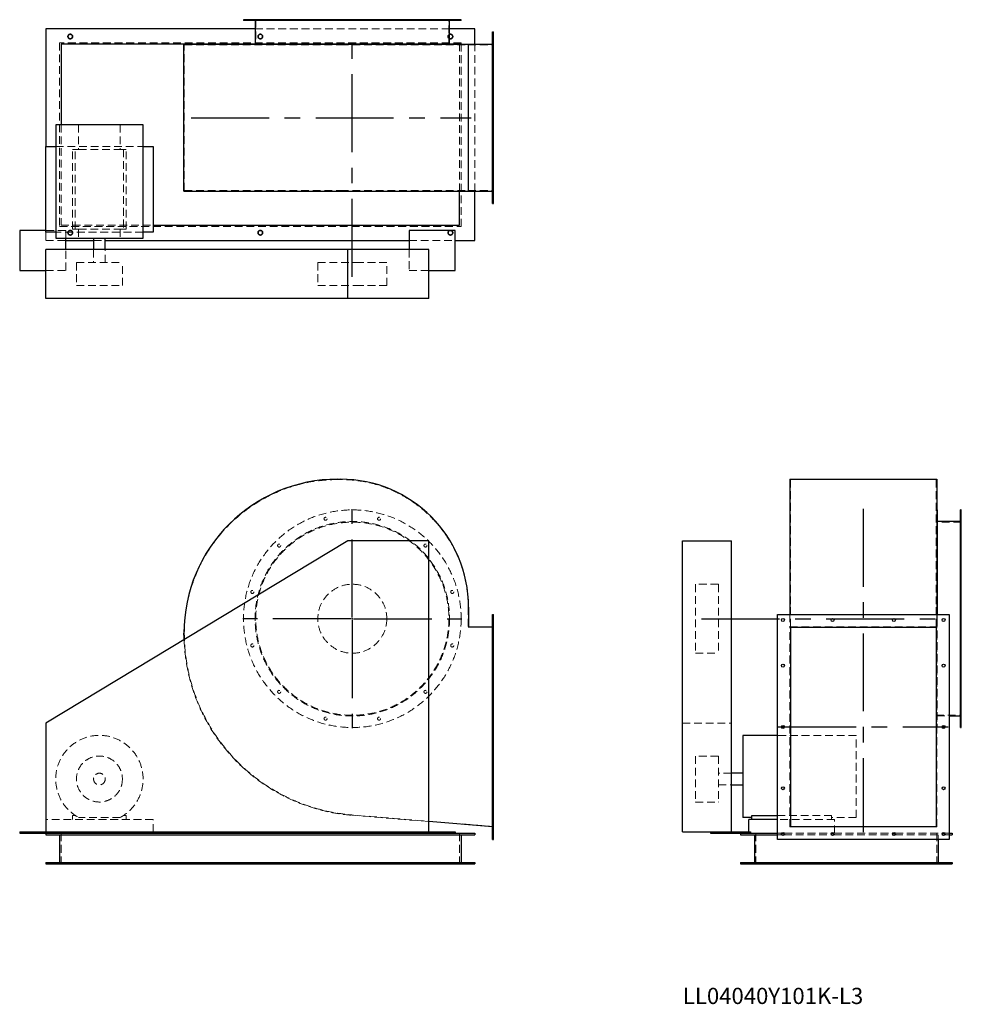
# Model space of a CAD drawing. Units: millimetres. Extents: x 559 to 3631, y 1429 to 4641.
import ezdxf

# ---------------------------------------------------------------- set-up
doc = ezdxf.new("R2010")
doc.units = ezdxf.units.MM
doc.header["$LTSCALE"] = 20
for name, pattern in [('CENTERX2', [20.32, 12.7, -2.54, 2.54, -2.54]), ('HIDDEN', [1.905, 1.27, -0.635]), ('PHANTOM', [12.7, 6.35, -1.27, 1.27, -1.27, 1.27, -1.27])]:
    doc.linetypes.add(name, pattern=pattern)
doc.layers.add('1', color=4, linetype='Continuous', lineweight=25)
doc.layers.add('基礎穴', color=1, linetype='PHANTOM', lineweight=35)
doc.layers.add('2', color=3, linetype='CENTERX2')
doc.styles.add('SLDTEXTSTYLE0', font='TXT', dxfattribs={"width": 0.7, "bigfont": 'bigfont'})

# ---------------------------------------------------------------- blocks, each defined once
blk = doc.blocks.new('SW_CENTERMARKSYMBOL_0')
at = {"layer": '2', "color": 0}
for p, q in [((0, 5), (0, 357.5)), ((-5, 0), (-357.5, 0)), ((0, 0), (-2.5, 0)), ((0, 0), (0, 2.5)), ((0, 0), (0, -2.5)), ((0, 0), (2.5, 0)), ((5, 0), (357.5, 0)), ((0, -5), (0, -357.5))]:
    blk.add_line(p, q, dxfattribs=at)

msp = doc.modelspace()

# ---------------------------------------------------------------- linework, layer by layer
at = {"color": 7, "linetype": 'HIDDEN', "lineweight": 18}
for p, q in [((1313.2, 4641.5), (1313.2, 4639.2)), ((1323.2, 4639.2), (1323.2, 4641.5)), ((1329.2, 4641.5), (1329.2, 4559)), ((1400.5, 4641.5), (1400.5, 4639.2)), ((1410.5, 4639.2), (1410.5, 4641.5)), ((1551.8, 4641.5), (1551.8, 4639.2)), ((1561.8, 4639.2), (1561.8, 4641.5)), ((1726.5, 4641.5), (1726.5, 4639.2)), ((1736.5, 4639.2), (1736.5, 4641.5)), ((1877.8, 4641.5), (1877.8, 4639.2)), ((1887.8, 4639.2), (1887.8, 4641.5)), ((1959.2, 4559), (1959.2, 4641.5)), ((1965.2, 4641.5), (1965.2, 4639.2)), ((1975.2, 4639.2), (1975.2, 4641.5)), ((1961.5, 4611.5), (1326.9, 4611.5)), ((689.2, 4566.5), (689.2, 3966.5)), ((1999.2, 4566.5), (689.2, 4566.5)), ((1994.2, 4561.5), (1289.2, 4561.5)), ((1994.2, 4081.7), (1994.2, 4561.5)), ((1999.2, 4562.5), (1999.2, 4566.5)), ((2104.2, 4588.5), (2101.2, 4588.5)), ((2101.2, 4578.5), (2104.2, 4578.5)), ((1096.2, 4084), (1096.2, 4559)), ((1096.2, 4559), (1597.2, 4559)), ((1597.2, 4559), (1606.2, 4559)), ((1606.2, 4559), (2022.2, 4559)), ((1999.2, 3966.5), (1999.2, 4561.3)), ((2022.2, 4084), (2022.2, 4559)), ((2022.2, 4559), (2104.2, 4559)), ((2044.2, 4081.7), (2044.2, 4561.3)), ((2104.2, 4426.5), (2101.2, 4426.5)), ((2101.2, 4416.5), (2104.2, 4416.5)), ((694.2, 4298.5), (694.2, 3971.5)), ((751.5, 4298.5), (751.5, 4218)), ((886.9, 4298.5), (886.9, 4218)), ((676.7, 4228), (961.7, 4228)), ((731.7, 3958), (731.7, 4218)), ((740.5, 4218), (731.7, 4218)), ((740.5, 3958), (740.5, 4218)), ((740.5, 4218), (751.5, 4218)), ((751.5, 4218), (886.9, 4218)), ((886.9, 4218), (897.9, 4218)), ((897.9, 4218), (897.9, 3958)), ((906.7, 4218), (897.9, 4218)), ((906.7, 3958), (906.7, 4218)), ((2104.2, 4226.5), (2101.2, 4226.5)), ((2101.2, 4216.5), (2104.2, 4216.5)), ((1096.2, 4084), (1597.2, 4084)), ((1597.2, 4084), (1606.2, 4084)), ((1606.2, 4084), (2022.2, 4084)), ((2022.2, 4084), (2104.2, 4084)), ((2104.2, 4064.5), (2101.2, 4064.5)), ((2101.2, 4054.5), (2104.2, 4054.5)), ((709.2, 3953.5), (644.2, 3953.5)), ((689.2, 3966.5), (1999.2, 3966.5)), ((694.2, 3971.5), (994.2, 3971.5)), ((709.2, 3929), (709.2, 3953.5)), ((740.5, 3958), (731.7, 3958)), ((740.5, 3958), (751.5, 3958)), ((751.5, 3958), (751.5, 3929)), ((751.5, 3958), (886.9, 3958)), ((886.9, 3958), (897.9, 3958)), ((886.9, 3958), (886.9, 3929)), ((906.7, 3958), (897.9, 3958)), ((644.2, 3948), (644.2, 3921.5)), ((644.2, 3921.5), (709.2, 3921.5)), ((961.7, 3948), (676.7, 3948)), ((800.2, 3921.5), (838.2, 3921.5)), ((1829.2, 3921.5), (1979.2, 3921.5)), ((709.2, 3823.5), (709.2, 3891.5)), ((800.2, 3891.5), (800.2, 3849)), ((838.2, 3849), (838.2, 3891.5)), ((1829.2, 3891.5), (1829.2, 3823.5)), ((644.2, 3823.5), (709.2, 3823.5)), ((744.2, 3849), (894.2, 3849)), ((744.2, 3849), (744.2, 3774)), ((894.2, 3774), (894.2, 3849)), ((1531.7, 3849), (1655.9, 3849)), ((1531.7, 3849), (1531.7, 3774)), ((1655.9, 3849), (1756.7, 3849)), ((1756.7, 3774), (1756.7, 3849)), ((1829.2, 3823.5), (1894.2, 3823.5)), ((744.2, 3774), (894.2, 3774)), ((1531.7, 3774), (1655.9, 3774)), ((1655.9, 3774), (1756.7, 3774)), ((1597.2, 3141.2), (1606.2, 3141.2)), ((3073.2, 3141.2), (3548.2, 3141.2)), ((3073.2, 3141.2), (3073.2, 2725.2)), ((3548.2, 3141.2), (3548.2, 2725.2)), ((3630.7, 3002.2), (3548.2, 3002.2)), ((3630.7, 3018.2), (3628.4, 3018.2)), ((3628.4, 3008.2), (3630.7, 3008.2)), ((3630.7, 2930.9), (3628.4, 2930.9)), ((3628.4, 2920.9), (3630.7, 2920.9)), ((2763.2, 2799.7), (2763.2, 2799.1)), ((2838.2, 2799.7), (2763.2, 2799.7)), ((2763.2, 2799.1), (2763.2, 2574.7)), ((2838.2, 2799.7), (2838.2, 2799.1)), ((2838.2, 2799.1), (2838.2, 2574.7)), ((3630.7, 2779.6), (3628.4, 2779.6)), ((3628.4, 2769.6), (3630.7, 2769.6)), ((2022.2, 2725.2), (2022.2, 2659.2)), ((3070.9, 2701.2), (3070.9, 2660.4)), ((3073.2, 2725.2), (3073.2, 2659.2)), ((3548.2, 2725.2), (3548.2, 2659.2)), ((3550.5, 2701.2), (3550.5, 2660.4)), ((3551.7, 2701.2), (3551.7, 2687.2)), ((2104.2, 2688.2), (2101.2, 2688.2)), ((2101.2, 2678.2), (2104.2, 2678.2)), ((3551.7, 2687.2), (3551.7, 2332.2)), ((2022.2, 2659.2), (2104.2, 2659.2)), ((3070.9, 2660.4), (3550.5, 2660.4)), ((3070.9, 2008.2), (3070.9, 2660.4)), ((3550.5, 2008.2), (3550.5, 2660.4)), ((3630.7, 2604.9), (3628.4, 2604.9)), ((2763.2, 2574.7), (2838.2, 2574.7)), ((3628.4, 2594.9), (3630.7, 2594.9)), ((2104.2, 2539.2), (2101.2, 2539.2)), ((2101.2, 2529.2), (2104.2, 2529.2)), ((3630.7, 2453.6), (3628.4, 2453.6)), ((3628.4, 2443.6), (3630.7, 2443.6)), ((2720.7, 2346.7), (2880.7, 2346.7)), ((3548.2, 2372.2), (3630.7, 2372.2)), ((3551.7, 2369.9), (3590.7, 2369.9)), ((3630.7, 2366.2), (3628.4, 2366.2)), ((3628.4, 2356.2), (3630.7, 2356.2)), ((2104.2, 2339.2), (2101.2, 2339.2)), ((2101.2, 2329.2), (2104.2, 2329.2)), ((3550.5, 2332.2), (3551.7, 2332.2)), ((3287.7, 2306.7), (3030.7, 2306.7)), ((3287.7, 2038.8), (3287.7, 2306.7)), ((2763.2, 2239.2), (2763.2, 2089.4)), ((2838.2, 2239.2), (2763.2, 2239.2)), ((2838.2, 2239.2), (2838.2, 2089.4)), ((2880.7, 2183.2), (2838.2, 2183.2)), ((2104.2, 2139.2), (2101.2, 2139.2)), ((2101.2, 2129.2), (2104.2, 2129.2)), ((2838.2, 2145.2), (2880.7, 2145.2)), ((2763.2, 2089.4), (2763.2, 2089.2)), ((2763.2, 2089.2), (2838.2, 2089.2)), ((2838.2, 2089.4), (2838.2, 2089.2)), ((994.2, 2032.2), (644.2, 2032.2)), ((731.7, 2045.4), (731.7, 2032.2)), ((740.5, 2045.4), (731.7, 2045.4)), ((886.9, 2038.8), (751.5, 2038.8)), ((906.7, 2045.4), (897.9, 2045.4)), ((906.7, 2032.2), (906.7, 2045.4)), ((994.2, 1991.7), (994.2, 2032.2)), ((1894.2, 2025.3), (1642.3, 2046)), ((2104.2, 2009.2), (1642.4, 2047.2)), ((3030.7, 2045.4), (3207.2, 2045.4)), ((3217.2, 2032.2), (3030.7, 2032.2)), ((3207.2, 2032.2), (3207.2, 2045.4)), ((3287.7, 2038.8), (3207.2, 2038.8)), ((3217.2, 1987.2), (3217.2, 2032.2)), ((644.2, 1987.2), (644.2, 1991.7)), ((2937.2, 1987.2), (2937.2, 1991.7)), ((3550.5, 2008.2), (3070.9, 2008.2)), ((694.2, 1987.2), (694.2, 1887.2)), ((1994.2, 1987.2), (1994.2, 1887.2)), ((2104.2, 1990.2), (2101.2, 1990.2)), ((2101.2, 1980.2), (2104.2, 1980.2)), ((2960.7, 1987.2), (2960.7, 1887.2)), ((3030.7, 1987.2), (3044.1, 1987.2)), ((3030.7, 1982.2), (3044.7, 1982.2)), ((3052.7, 1982.2), (3206.7, 1982.2)), ((3053.2, 1987.2), (3206.1, 1987.2)), ((3214.7, 1982.2), (3406.7, 1982.2)), ((3215.2, 1987.2), (3406.1, 1987.2)), ((3414.7, 1982.2), (3568.7, 1982.2)), ((3415.2, 1987.2), (3568.1, 1987.2)), ((3550.7, 1987.2), (3550.7, 1887.2)), ((3555.7, 1982.2), (3555.7, 1967.2)), ((3576.7, 1982.2), (3590.7, 1982.2)), ((3577.2, 1987.2), (3590.7, 1987.2)), ((716.7, 1892.2), (716.7, 1887.2)), ((731.7, 1887.2), (731.7, 1892.2)), ((1336.7, 1892.2), (1336.7, 1887.2)), ((1351.7, 1887.2), (1351.7, 1892.2)), ((1956.7, 1892.2), (1956.7, 1887.2)), ((1971.7, 1887.2), (1971.7, 1892.2)), ((2928.2, 1892.2), (2928.2, 1887.2)), ((2943.2, 1887.2), (2943.2, 1892.2)), ((3568.2, 1892.2), (3568.2, 1887.2)), ((3583.2, 1887.2), (3583.2, 1892.2))]:
    msp.add_line(p, q, dxfattribs=at)
for centre, radius in [((724.2, 4586.5), 7.5), ((1344.2, 4586.5), 7.5), ((1964.2, 4586.5), 7.5), ((724.2, 3946.5), 7.5), ((1344.2, 3946.5), 7.5), ((1964.2, 3946.5), 7.5), ((1644.2, 2687.2), 355), ((1644.2, 2687.2), 317.3), ((1644.2, 2687.2), 315), ((1556.8, 3013.2), 5), ((1731.5, 3013.2), 5), ((1405.5, 2925.9), 5), ((1882.8, 2925.9), 5), ((1644.2, 2687.2), 112.5), ((1318.2, 2774.6), 5), ((1970.2, 2774.6), 5), ((1318.2, 2599.9), 5), ((1970.2, 2599.9), 5), ((1405.5, 2448.6), 5), ((1882.8, 2448.6), 5), ((1556.8, 2361.2), 5), ((1731.5, 2361.2), 5), ((819.2, 2164.2), 75), ((819.2, 2164.2), 19)]:
    msp.add_circle(centre, radius, dxfattribs=at)
for centre, radius, start, end in [((1597.2, 2640.2), 501, 90, 180), ((1606.2, 2725.2), 416, 0, 90), ((1691.2, 2640.2), 595, 180, 265.2954), ((1691.2, 2640.2), 596.2, 182.0153, 265.2954), ((819.2, 2164.2), 142.5, 298.3576, 241.6424)]:
    msp.add_arc(centre, radius, start, end, dxfattribs=at)
at = {"layer": '1'}
for p, q in [((1289.2, 4641.5), (1289.2, 4639.2)), ((1999.2, 4641.5), (1289.2, 4641.5)), ((1999.2, 4639.2), (1289.2, 4639.2)), ((1326.9, 4639.2), (1326.9, 4562.5)), ((1961.5, 4562.5), (1961.5, 4639.2)), ((1999.2, 4639.2), (1999.2, 4641.5)), ((644.2, 4611.5), (644.2, 4228)), ((1326.9, 4611.5), (644.2, 4611.5)), ((2044.2, 4611.5), (1961.5, 4611.5)), ((2044.2, 4561.3), (2044.2, 4611.5)), ((2101.2, 4041.5), (2101.2, 4601.5)), ((2101.2, 4601.5), (2104.2, 4601.5)), ((2104.2, 4041.5), (2104.2, 4601.5)), ((1289.2, 4561.5), (694.2, 4561.5)), ((694.2, 4561.5), (694.2, 4298.5)), ((1289.2, 4562.5), (1289.2, 4561.3)), ((1289.2, 4562.5), (1999.2, 4562.5)), ((1999.2, 4561.3), (1999.2, 4562.5)), ((1095, 4081.7), (1095, 4561.3)), ((1095, 4561.3), (1597.2, 4561.3)), ((1597.2, 4561.3), (1606.2, 4561.3)), ((1606.2, 4561.3), (2023.4, 4561.3)), ((2023.4, 4081.7), (2023.4, 4561.3)), ((2023.4, 4561.3), (2101.2, 4561.3)), ((676.7, 4298.5), (676.7, 3929)), ((961.7, 4298.5), (676.7, 4298.5)), ((961.7, 3929), (961.7, 4298.5)), ((644.2, 3948), (644.2, 4228)), ((644.2, 4228), (676.7, 4228)), ((961.7, 4228), (994.2, 4228)), ((994.2, 4228), (994.2, 3948)), ((1095, 4081.7), (1597.2, 4081.7)), ((1597.2, 4081.7), (1606.2, 4081.7)), ((1606.2, 4081.7), (2023.4, 4081.7)), ((1994.2, 3971.5), (1994.2, 4081.7)), ((2023.4, 4081.7), (2101.2, 4081.7)), ((2044.2, 3921.5), (2044.2, 4081.7)), ((2101.2, 4041.5), (2104.2, 4041.5)), ((559.2, 3953.5), (559.2, 3823.5)), ((644.2, 3953.5), (559.2, 3953.5)), ((994.2, 3971.5), (1994.2, 3971.5)), ((1829.2, 3953.5), (1829.2, 3891.5)), ((1979.2, 3953.5), (1829.2, 3953.5)), ((1979.2, 3823.5), (1979.2, 3953.5)), ((676.7, 3948), (644.2, 3948)), ((676.7, 3929), (961.7, 3929)), ((709.2, 3891.5), (709.2, 3929)), ((709.2, 3921.5), (800.2, 3921.5)), ((800.2, 3929), (800.2, 3891.5)), ((838.2, 3891.5), (838.2, 3929)), ((838.2, 3921.5), (1829.2, 3921.5)), ((994.2, 3948), (961.7, 3948)), ((1979.2, 3921.5), (2044.2, 3921.5)), ((644.2, 3731.5), (644.2, 3891.5)), ((1629.2, 3891.5), (644.2, 3891.5)), ((1629.2, 3731.5), (1629.2, 3891.5)), ((1894.2, 3891.5), (1629.2, 3891.5)), ((1894.2, 3731.5), (1894.2, 3891.5)), ((559.2, 3823.5), (644.2, 3823.5)), ((1894.2, 3823.5), (1979.2, 3823.5)), ((1629.2, 3731.5), (644.2, 3731.5)), ((1894.2, 3731.5), (1629.2, 3731.5)), ((1597.2, 3142.4), (1606.2, 3142.4)), ((3070.9, 3142.4), (3550.5, 3142.4)), ((3070.9, 3142.4), (3070.9, 2725.2)), ((3550.5, 3142.4), (3550.5, 2725.2)), ((3551.7, 3042.2), (3550.5, 3042.2)), ((3551.7, 3042.2), (3551.7, 2701.2)), ((3630.7, 3042.2), (3628.4, 3042.2)), ((3628.4, 2332.2), (3628.4, 3042.2)), ((3630.7, 2332.2), (3630.7, 3042.2)), ((3628.4, 3004.5), (3551.7, 3004.5)), ((1629.2, 2941.7), (644.2, 2346.7)), ((1894.2, 2941.7), (1629.2, 2941.7)), ((1894.2, 1991.7), (1894.2, 2941.7)), ((2720.7, 1991.7), (2720.7, 2941.7)), ((2720.7, 2941.7), (2880.7, 2941.7)), ((2880.7, 1991.7), (2880.7, 2941.7)), ((2023.4, 2725.2), (2023.4, 2660.4)), ((2101.2, 2701.2), (2104.2, 2701.2)), ((2101.2, 1967.2), (2101.2, 2701.2)), ((2104.2, 1967.2), (2104.2, 2701.2)), ((3030.7, 2701.2), (3590.7, 2701.2)), ((3030.7, 1967.2), (3030.7, 2701.2)), ((3070.9, 2725.2), (3070.9, 2701.2)), ((3550.5, 2725.2), (3550.5, 2701.2)), ((3590.7, 2701.2), (3590.7, 1967.2)), ((2023.4, 2660.4), (2101.2, 2660.4)), ((3073.2, 2659.2), (3548.2, 2659.2)), ((3073.2, 2659.2), (3073.2, 2009.2)), ((3548.2, 2659.2), (3548.2, 2009.2)), ((644.2, 2346.7), (644.2, 1991.7)), ((3590.7, 2369.9), (3628.4, 2369.9)), ((3628.4, 2332.2), (3630.7, 2332.2)), ((3030.7, 2306.7), (2918.2, 2306.7)), ((2918.2, 2306.7), (2918.2, 2038.8)), ((2918.2, 2183.2), (2880.7, 2183.2)), ((2880.7, 2145.2), (2918.2, 2145.2)), ((2101.2, 2008.2), (1894.2, 2025.3)), ((2947.2, 2038.8), (2918.2, 2038.8)), ((2937.2, 1991.7), (2937.2, 2032.2)), ((3030.7, 2032.2), (2937.2, 2032.2)), ((2947.2, 2032.2), (2947.2, 2045.4)), ((2947.2, 2045.4), (3030.7, 2045.4)), ((559.2, 1991.7), (644.2, 1991.7)), ((559.2, 1991.7), (559.2, 1987.2)), ((644.2, 1991.7), (1894.2, 1991.7)), ((709.2, 1991.7), (709.2, 1987.2)), ((994.2, 1987.2), (994.2, 1991.7)), ((1829.2, 1991.7), (1829.2, 1987.2)), ((1894.2, 1991.7), (1979.2, 1991.7)), ((1979.2, 1991.7), (1979.2, 1987.2)), ((2720.7, 1991.7), (2812.7, 1991.7)), ((2812.7, 1991.7), (2812.7, 1987.2)), ((2812.7, 1991.7), (2942.7, 1991.7)), ((2942.7, 1991.7), (2942.7, 1987.2)), ((3073.2, 2009.2), (3548.2, 2009.2)), ((559.2, 1987.2), (709.2, 1987.2)), ((644.2, 1987.2), (644.2, 1982.2)), ((644.2, 1982.2), (2044.2, 1982.2)), ((689.2, 1982.2), (689.2, 1892.2)), ((709.2, 1987.2), (1829.2, 1987.2)), ((1829.2, 1987.2), (1979.2, 1987.2)), ((1979.2, 1987.2), (2044.2, 1987.2)), ((1999.2, 1982.2), (1999.2, 1892.2)), ((2044.2, 1987.2), (2044.2, 1982.2)), ((2101.2, 1967.2), (2104.2, 1967.2)), ((2812.7, 1987.2), (2910.7, 1987.2)), ((2910.7, 1987.2), (2910.7, 1982.2)), ((2910.7, 1987.2), (3030.7, 1987.2)), ((2910.7, 1982.2), (3030.7, 1982.2)), ((2955.7, 1982.2), (2955.7, 1892.2)), ((3590.7, 1967.2), (3030.7, 1967.2)), ((3044.1, 1987.2), (3053.2, 1987.2)), ((3044.7, 1982.2), (3052.7, 1982.2)), ((3206.1, 1987.2), (3215.2, 1987.2)), ((3206.7, 1982.2), (3214.7, 1982.2)), ((3406.1, 1987.2), (3415.2, 1987.2)), ((3406.7, 1982.2), (3414.7, 1982.2)), ((3555.7, 1967.2), (3555.7, 1892.2)), ((3568.1, 1987.2), (3577.2, 1987.2)), ((3568.7, 1982.2), (3576.7, 1982.2)), ((3590.7, 1987.2), (3600.7, 1987.2)), ((3590.7, 1982.2), (3600.7, 1982.2)), ((3600.7, 1987.2), (3600.7, 1982.2)), ((644.2, 1892.2), (2044.2, 1892.2)), ((644.2, 1892.2), (644.2, 1887.2)), ((644.2, 1887.2), (2044.2, 1887.2)), ((2044.2, 1892.2), (2044.2, 1887.2)), ((2910.7, 1892.2), (2910.7, 1887.2)), ((2910.7, 1892.2), (3600.7, 1892.2)), ((2910.7, 1887.2), (3600.7, 1887.2)), ((3600.7, 1892.2), (3600.7, 1887.2))]:
    msp.add_line(p, q, dxfattribs=at)
at = {"layer": '1', "flags": 128}
msp.add_lwpolyline([(1095.4, 2619.2), (1095.2, 2625.7), (1095, 2640.2)], dxfattribs=at)
at = {"layer": '1'}
for centre in [(3048.7, 2683.2), (3210.7, 2683.2), (3410.7, 2683.2), (3572.7, 2683.2), (3048.7, 2534.2), (3572.7, 2534.2), (3048.7, 2334.2), (3572.7, 2334.2), (3048.7, 2134.2), (3572.7, 2134.2), (3048.7, 1985.2), (3210.7, 1985.2), (3410.7, 1985.2), (3572.7, 1985.2)]:
    msp.add_circle(centre, 5, dxfattribs=at)
for centre, radius, start, end in [((1597.2, 2640.2), 502.2, 90, 180), ((1606.2, 2725.2), 417.2, 0, 90)]:
    msp.add_arc(centre, radius, start, end, dxfattribs=at)
at = {"layer": '2'}
for p, q in [((1644.2, 3802.9), (1644.2, 4577.5)), ((1118.6, 4321.5), (2031.9, 4321.5)), ((3310.7, 3045.6), (3310.7, 1991.2)), ((2783.7, 2687.2), (3566.7, 2687.2)), ((3033.2, 2334.2), (3588.2, 2334.2))]:
    msp.add_line(p, q, dxfattribs=at)
at = {"layer": '基礎穴'}
for centre in [(724.2, 4586.5), (1344.2, 4586.5), (1964.2, 4586.5), (724.2, 3946.5), (1344.2, 3946.5), (1964.2, 3946.5)]:
    msp.add_circle(centre, 7.5, dxfattribs=at)

# ---------------------------------------------------------------- block references
at = {"layer": '2'}
msp.add_blockref('SW_CENTERMARKSYMBOL_0', (1644.2, 2687.2), dxfattribs=at)

# ---------------------------------------------------------------- texts
at = {"color": 7, "linetype": 'Continuous', "lineweight": 0, "insert": (2722.5, 1483.1), "char_height": 52.917, "attachment_point": 1, "style": 'SLDTEXTSTYLE0'}
msp.add_mtext('LL04040Y101K-L3', dxfattribs=at)

doc.saveas('drawing.dxf')
